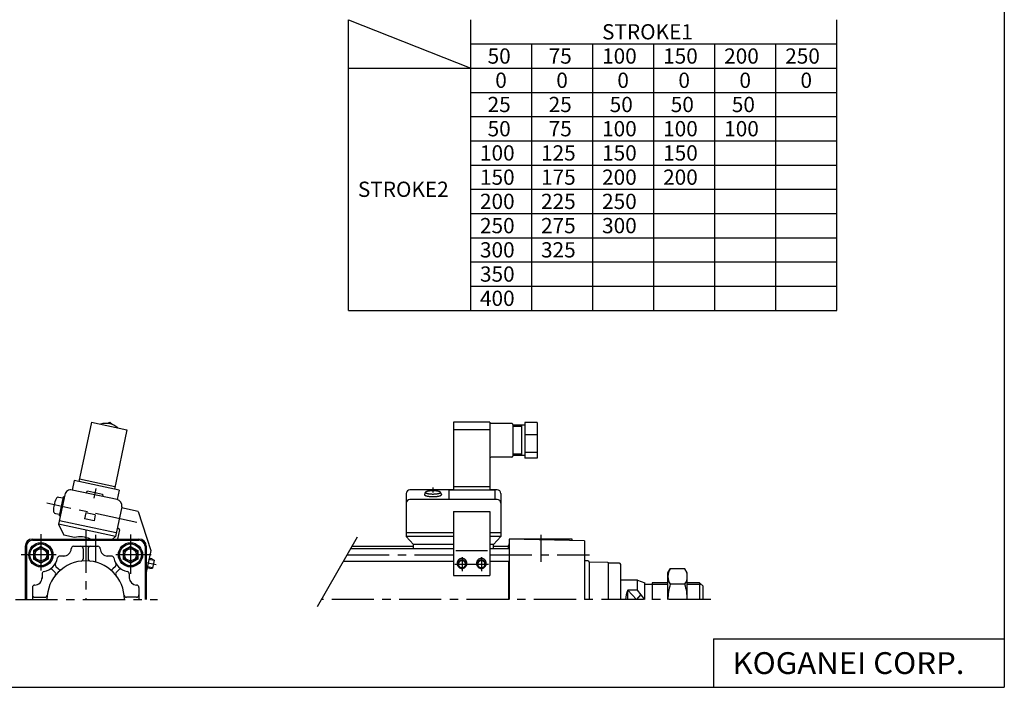
# Model space of a CAD drawing. Extents: x -399 to 400, y -277 to 276.
# Drawn here: x -7 to 400, y -277 to -1 of the extents above; entities that cross this region are included whole.
import ezdxf

# ---------------------------------------------------------------- set-up
doc = ezdxf.new("R2010")
doc.units = 0
doc.header["$LTSCALE"] = 13.911387
doc.linetypes.add('CENTER', pattern=[2, 1.25, -0.25, 0.25, -0.25])
doc.styles.add('MONOTXT', font='monotxt')

msp = doc.modelspace()

# ---------------------------------------------------------------- linework, layer by layer
at = {"color": 7}
for p, q in [((399.8, 276.25), (399.8, -276.75)), ((129.117, -1.171), (179.517, -21.171)), ((129.117, -121.171), (129.117, -1.171)), ((179.517, -121.171), (179.517, -1.171)), ((330.717, -121.171), (330.717, -1.171)), ((179.517, -11.171), (330.717, -11.171)), ((204.717, -121.171), (204.717, -11.171)), ((229.917, -121.171), (229.917, -11.171)), ((255.117, -121.171), (255.117, -11.171)), ((280.317, -121.171), (280.317, -11.171)), ((305.517, -121.171), (305.517, -11.171)), ((129.117, -21.171), (330.717, -21.171)), ((179.517, -31.171), (330.717, -31.171)), ((179.517, -41.171), (330.717, -41.171)), ((179.517, -51.171), (330.717, -51.171)), ((179.517, -61.171), (330.717, -61.171)), ((179.517, -71.171), (330.717, -71.171)), ((179.517, -81.171), (330.717, -81.171)), ((179.517, -91.171), (330.717, -91.171)), ((179.517, -101.171), (330.717, -101.171)), ((179.517, -111.171), (330.717, -111.171)), ((129.117, -121.171), (330.717, -121.171)), ((-4.406, -218.558), (-4.406, -240.558)), ((-3.906, -218.558), (-3.906, -240.558)), ((-1.406, -215.558), (42.594, -215.558)), ((-1.406, -216.058), (42.594, -216.058)), ((2.094, -218.594), (-0.906, -220.326)), ((0.594, -215.558), (0.594, -216.058)), ((2.094, -218.594), (5.094, -220.326)), ((15.594, -218.558), (25.594, -218.558)), ((39.094, -218.594), (36.094, -220.326)), ((39.094, -218.594), (42.094, -220.326)), ((40.594, -215.558), (40.594, -216.058)), ((45.094, -218.558), (45.094, -240.558)), ((45.594, -218.558), (45.594, -240.558)), ((130.058, -219.408), (172.439, -219.408)), ((130.549, -218.558), (155.939, -218.558)), ((187.439, -219.408), (195.439, -219.408)), ((188.939, -218.558), (195.139, -218.558)), ((195.139, -219.408), (195.139, -218.272)), ((226.439, -216.343), (195.439, -215.532)), ((221.439, -215.558), (195.439, -215.558)), ((195.439, -215.558), (195.439, -240.558)), ((221.439, -216.212), (221.439, -215.558)), ((226.439, -216.343), (226.439, -240.558)), ((-0.906, -220.326), (-0.906, -223.79)), ((5.094, -220.326), (5.094, -223.79)), ((9.981, -222.529), (12.011, -222.529)), ((19.594, -219.558), (19.594, -223.676)), ((21.594, -219.558), (21.594, -223.676)), ((31.306, -222.558), (29.344, -222.558)), ((36.094, -220.326), (36.094, -223.79)), ((42.094, -220.326), (42.094, -223.79)), ((2.094, -225.522), (-0.906, -223.79)), ((5.094, -223.79), (2.094, -225.522)), ((8.279, -226.828), (9.364, -227.913)), ((32.91, -226.828), (31.825, -227.913)), ((39.094, -225.522), (36.094, -223.79)), ((42.094, -223.79), (39.094, -225.522)), ((126.998, -224.708), (172.439, -224.708)), ((187.439, -224.708), (195.439, -224.708)), ((195.139, -224.708), (195.139, -240.558)), ((227.939, -224.558), (226.439, -224.558)), ((236.198, -225.299), (228.438, -225.028)), ((228.439, -225.058), (228.439, -240.558)), ((240.939, -225.558), (236.43, -225.558)), ((236.439, -240.558), (236.439, -225.549)), ((241.439, -240.558), (241.439, -226.058)), ((2.594, -229.846), (2.594, -231.808)), ((6.865, -228.242), (7.95, -229.327)), ((34.324, -228.242), (33.239, -229.327)), ((38.594, -229.846), (38.594, -231.808)), ((-1.406, -235.558), (-1.406, -240.558)), ((42.594, -235.558), (42.594, -240.558)), ((248.439, -232.558), (241.439, -232.558)), ((248.439, -236.685), (248.439, -232.558)), ((248.439, -232.558), (251.439, -233.558)), ((251.439, -240.558), (251.439, -233.558)), ((254.439, -234.378), (251.439, -234.378)), ((254.439, -233.558), (254.439, -240.558)), ((260.939, -233.558), (254.439, -233.558)), ((273.939, -233.558), (268.939, -233.558)), ((273.939, -233.558), (273.939, -240.558)), ((275.439, -235.058), (273.939, -233.558)), ((275.439, -240.558), (275.439, -235.058)), ((-0.406, -239.558), (3.712, -239.558)), ((41.594, -239.558), (37.476, -239.558)), ((244.439, -240.558), (244.439, -236.685)), ((248.439, -236.685), (244.439, -236.685)), ((251.439, -240.558), (248.439, -236.685)), ((279.8, -256.75), (399.8, -256.75)), ((279.8, -256.75), (279.8, -276.75)), ((-399.25, -276.75), (399.8, -276.75))]:
    msp.add_line(p, q, dxfattribs=at)
at = {"color": 4}
for p, q in [((22.964, -167.359), (17.767, -191.812)), ((22.964, -167.359), (37.637, -170.477)), ((30.612, -167.451), (29.53, -167.802)), ((31.458, -168.212), (30.612, -167.451)), ((37.637, -170.477), (32.439, -194.931)), ((187.439, -167.359), (172.439, -167.359)), ((172.439, -167.359), (172.439, -195.347)), ((187.439, -170.477), (172.439, -170.477)), ((187.439, -167.359), (187.439, -195.347)), ((187.439, -167.786), (196.439, -167.786)), ((196.939, -168.286), (196.939, -181.286)), ((201.939, -168.536), (196.939, -168.536)), ((200.439, -169.036), (196.939, -169.036)), ((200.439, -168.536), (200.439, -181.036)), ((206.939, -167.451), (201.939, -167.451)), ((201.939, -167.451), (201.939, -182.133)), ((206.939, -167.451), (206.939, -182.133)), ((206.939, -172.47), (201.939, -172.47)), ((206.939, -172.474), (201.939, -172.474)), ((196.439, -181.786), (187.939, -181.786)), ((200.439, -180.536), (196.939, -180.536)), ((201.939, -181.036), (196.939, -181.036)), ((206.939, -179.816), (201.939, -179.816)), ((206.939, -182.133), (201.939, -182.133)), ((32.647, -193.953), (17.975, -190.834)), ((15.81, -191.397), (14.979, -195.309)), ((34.395, -195.347), (15.81, -191.397)), ((187.439, -193.953), (172.439, -193.953)), ((12.014, -197.235), (9.415, -209.462)), ((11.192, -198.696), (9.5, -198.336)), ((11.317, -198.109), (9.653, -205.934)), ((11.806, -198.213), (11.317, -198.109)), ((33.564, -199.26), (14.979, -195.309)), ((20.848, -196.557), (21.408, -195.653)), ((21.408, -195.653), (27.55, -196.959)), ((27.55, -196.959), (27.695, -198.012)), ((34.395, -195.347), (33.564, -199.26)), ((152.939, -196.754), (152.939, -214.451)), ((172.439, -195.254), (154.439, -195.254)), ((160.799, -196.306), (160.439, -197.284)), ((167.079, -196.306), (167.439, -197.284)), ((189.439, -195.347), (170.439, -195.347)), ((170.439, -195.347), (170.439, -199.26)), ((190.439, -195.254), (187.439, -195.254)), ((189.439, -195.347), (189.439, -199.26)), ((191.939, -196.754), (191.939, -214.451)), ((35.489, -202.225), (32.89, -214.451)), ((42.234, -204.169), (35.385, -202.714)), ((190.439, -199.26), (154.439, -199.26)), ((8.086, -204.988), (9.778, -205.347)), ((10.142, -206.038), (9.653, -205.934)), ((20.652, -204.694), (20.132, -207.139)), ((24.044, -207.971), (20.132, -207.139)), ((24.564, -205.525), (20.652, -204.694)), ((24.564, -205.525), (24.044, -207.971)), ((42.234, -204.169), (47.478, -220.323)), ((172.439, -204.169), (187.439, -204.169)), ((172.439, -204.169), (172.439, -230.59)), ((187.439, -204.169), (187.439, -230.59)), ((9.415, -209.462), (11.517, -213.998)), ((32.89, -214.451), (9.415, -209.462)), ((33.202, -212.984), (9.727, -207.994)), ((34.107, -211.132), (33.618, -211.028)), ((15.919, -214.934), (11.517, -213.998)), ((32.89, -214.451), (31.624, -215.558)), ((34.492, -211.725), (33.677, -215.558)), ((172.439, -212.984), (152.939, -212.984)), ((155.939, -217.74), (152.939, -214.451)), ((172.439, -214.451), (152.939, -214.451)), ((191.939, -212.984), (187.439, -212.984)), ((191.939, -214.451), (187.439, -214.451)), ((188.939, -217.74), (191.939, -214.451)), ((172.439, -217.74), (155.939, -217.74)), ((155.939, -219.408), (155.939, -217.74)), ((188.939, -217.74), (187.439, -217.74)), ((188.939, -219.408), (188.939, -217.74)), ((47.478, -220.323), (45.549, -229.4)), ((47.926, -223.782), (46.794, -223.541)), ((173.439, -220.323), (186.439, -220.323)), ((47.097, -227.684), (45.965, -227.444)), ((47.926, -223.782), (48.85, -224.244)), ((48.85, -224.244), (48.129, -227.638)), ((47.097, -227.684), (48.129, -227.638)), ((172.439, -230.59), (187.439, -230.59)), ((260.939, -229.558), (261.921, -227.856)), ((260.939, -240.558), (260.939, -229.558)), ((267.956, -227.856), (261.921, -227.856)), ((268.939, -229.558), (267.956, -227.856)), ((268.939, -240.558), (268.939, -229.558)), ((267.956, -234.207), (261.921, -234.207))]:
    msp.add_line(p, q, dxfattribs=at)
at = {"color": 6, "linetype": 'CENTER'}
for p, q in [((24.83, -194.656), (23.961, -198.742)), ((163.939, -194.223), (163.939, -196.306)), ((41.717, -208.66), (4.616, -200.774)), ((175.939, -223.014), (175.939, -228.858)), ((183.939, -223.014), (183.939, -228.858)), ((49.696, -226.192), (45.594, -225.32)), ((173.017, -225.936), (186.861, -225.936))]:
    msp.add_line(p, q, dxfattribs=at)
at = {"color": 2, "linetype": 'CENTER'}
for p, q in [((2.094, -213.551), (2.094, -228.472)), ((20.594, -212.063), (20.594, -240.558)), ((24.594, -213.805), (24.594, -224.986)), ((39.094, -213.655), (39.094, -229.942)), ((208.439, -213.805), (208.439, -224.986)), ((8.476, -222.058), (-6.046, -222.058)), ((47.684, -222.058), (33.017, -222.058)), ((128.528, -222.058), (172.439, -222.058)), ((187.439, -222.058), (228.542, -222.058)), ((-8.378, -240.558), (50.298, -240.558)), ((278.676, -240.558), (117.847, -240.558))]:
    msp.add_line(p, q, dxfattribs=at)
at = {"color": 2}
for p, q in [((116.221, -243.374), (132.822, -214.621)), ((260.939, -234.378), (254.439, -234.378)), ((274.759, -234.378), (268.939, -234.378)), ((247.939, -240.558), (244.439, -236.685)), ((249.823, -238.472), (247.939, -240.558))]:
    msp.add_line(p, q, dxfattribs=at)
at = {"color": 6}
for p, q in [((48.179, -227.403), (46.069, -226.955)), ((48.803, -224.469), (46.692, -224.02))]:
    msp.add_line(p, q, dxfattribs=at)
at = {"color": 4}
for points in [[(160.48, -197.174), (160.446, -197.238), (160.44, -197.303), (160.462, -197.367), (160.511, -197.431), (160.587, -197.494), (160.69, -197.555), (160.819, -197.614), (160.973, -197.671), (161.149, -197.724), (161.349, -197.774), (161.568, -197.82), (161.806, -197.861), (162.062, -197.899), (162.332, -197.931), (162.615, -197.958), (162.908, -197.98), (163.209, -197.996), (163.517, -198.007), (163.827, -198.012), (164.139, -198.011), (164.449, -198.004), (164.755, -197.992), (165.054, -197.974), (165.345, -197.951), (165.624, -197.922), (165.89, -197.888), (166.141, -197.85), (166.374, -197.807), (166.588, -197.76), (166.781, -197.709), (166.951, -197.655), (167.098, -197.598), (167.219, -197.538), (167.315, -197.476), (167.383, -197.413), (167.425, -197.349), (167.439, -197.284)], [(167.079, -196.306), (167.067, -196.249), (167.031, -196.193), (166.972, -196.137), (166.889, -196.083), (166.785, -196.03), (166.658, -195.98), (166.511, -195.932), (166.344, -195.887), (166.159, -195.845), (165.957, -195.806), (165.74, -195.771), (165.509, -195.741), (165.266, -195.715), (165.013, -195.693), (164.751, -195.676), (164.484, -195.663), (164.212, -195.656), (163.939, -195.653), (163.665, -195.656), (163.394, -195.663), (163.126, -195.676), (162.865, -195.693), (162.612, -195.715), (162.369, -195.741), (162.138, -195.771), (161.92, -195.806), (161.718, -195.845), (161.533, -195.887), (161.367, -195.932), (161.219, -195.98), (161.093, -196.03), (160.988, -196.083), (160.906, -196.137), (160.846, -196.193), (160.811, -196.249), (160.799, -196.306), (160.811, -196.363), (160.846, -196.42), (160.906, -196.475), (160.988, -196.529), (161.093, -196.582), (161.219, -196.633), (161.367, -196.681), (161.533, -196.726), (161.718, -196.768), (161.92, -196.806), (162.138, -196.841), (162.369, -196.872), (162.612, -196.898), (162.865, -196.92), (163.126, -196.937), (163.394, -196.949), (163.665, -196.957), (163.939, -196.959), (164.212, -196.957), (164.484, -196.949), (164.751, -196.937), (165.013, -196.92), (165.266, -196.898), (165.509, -196.872), (165.74, -196.841), (165.957, -196.806), (166.159, -196.768), (166.344, -196.726), (166.511, -196.681), (166.658, -196.633), (166.785, -196.582), (166.889, -196.529), (166.972, -196.475), (167.031, -196.42), (167.067, -196.363), (167.079, -196.306)], [(175.939, -227.684), (176.113, -227.676), (176.286, -227.653), (176.456, -227.614), (176.623, -227.559), (176.784, -227.49), (176.939, -227.407), (177.086, -227.31), (177.224, -227.2), (177.353, -227.078), (177.471, -226.944), (177.577, -226.801), (177.671, -226.649), (177.751, -226.488), (177.818, -226.321), (177.871, -226.149), (177.908, -225.972), (177.931, -225.793), (177.939, -225.613), (177.931, -225.432), (177.908, -225.253), (177.871, -225.076), (177.818, -224.904), (177.751, -224.737), (177.671, -224.577), (177.577, -224.424), (177.471, -224.281), (177.353, -224.148), (177.224, -224.026), (177.086, -223.916), (176.939, -223.818), (176.784, -223.735), (176.623, -223.666), (176.456, -223.612), (176.286, -223.572), (176.113, -223.549), (175.939, -223.541), (175.764, -223.549), (175.591, -223.572), (175.421, -223.612), (175.255, -223.666), (175.094, -223.735), (174.939, -223.818), (174.792, -223.916), (174.653, -224.026), (174.525, -224.148), (174.407, -224.281), (174.3, -224.424), (174.207, -224.577), (174.126, -224.737), (174.059, -224.904), (174.007, -225.076), (173.969, -225.253), (173.946, -225.432), (173.939, -225.613), (173.946, -225.793), (173.969, -225.972), (174.007, -226.149), (174.059, -226.321), (174.126, -226.488), (174.207, -226.649), (174.3, -226.801), (174.407, -226.944), (174.525, -227.078), (174.653, -227.2), (174.792, -227.31), (174.939, -227.407), (175.094, -227.49), (175.255, -227.559), (175.421, -227.614), (175.591, -227.653), (175.764, -227.676), (175.939, -227.684)], [(183.939, -227.684), (184.113, -227.676), (184.286, -227.653), (184.456, -227.614), (184.623, -227.559), (184.784, -227.49), (184.939, -227.407), (185.086, -227.31), (185.224, -227.2), (185.353, -227.078), (185.471, -226.944), (185.577, -226.801), (185.671, -226.649), (185.751, -226.488), (185.818, -226.321), (185.871, -226.149), (185.908, -225.972), (185.931, -225.793), (185.939, -225.613), (185.931, -225.432), (185.908, -225.253), (185.871, -225.076), (185.818, -224.904), (185.751, -224.737), (185.671, -224.577), (185.577, -224.424), (185.471, -224.281), (185.353, -224.148), (185.224, -224.026), (185.086, -223.916), (184.939, -223.818), (184.784, -223.735), (184.623, -223.666), (184.456, -223.612), (184.286, -223.572), (184.113, -223.549), (183.939, -223.541), (183.764, -223.549), (183.591, -223.572), (183.421, -223.612), (183.255, -223.666), (183.094, -223.735), (182.939, -223.818), (182.792, -223.916), (182.653, -224.026), (182.525, -224.148), (182.407, -224.281), (182.3, -224.424), (182.207, -224.577), (182.126, -224.737), (182.059, -224.904), (182.007, -225.076), (181.969, -225.253), (181.946, -225.432), (181.939, -225.613), (181.946, -225.793), (181.969, -225.972), (182.007, -226.149), (182.059, -226.321), (182.126, -226.488), (182.207, -226.649), (182.3, -226.801), (182.407, -226.944), (182.525, -227.078), (182.653, -227.2), (182.792, -227.31), (182.939, -227.407), (183.094, -227.49), (183.255, -227.559), (183.421, -227.614), (183.591, -227.653), (183.764, -227.676), (183.939, -227.684)], [(177.674, -225.941), (177.667, -225.793), (177.647, -225.646), (177.615, -225.502), (177.569, -225.36), (177.511, -225.224), (177.441, -225.092), (177.36, -224.967), (177.268, -224.85), (177.166, -224.741), (177.054, -224.641), (176.934, -224.551), (176.806, -224.471), (176.672, -224.403), (176.532, -224.346), (176.388, -224.302), (176.24, -224.27), (176.09, -224.25), (175.939, -224.244), (175.788, -224.25), (175.638, -224.27), (175.49, -224.302), (175.345, -224.346), (175.206, -224.403), (175.071, -224.471), (174.944, -224.551), (174.824, -224.641), (174.712, -224.741), (174.61, -224.85), (174.518, -224.967), (174.436, -225.092), (174.366, -225.224), (174.308, -225.36), (174.263, -225.502), (174.23, -225.646), (174.21, -225.793), (174.204, -225.941), (174.21, -226.089), (174.23, -226.236), (174.263, -226.38), (174.308, -226.521), (174.366, -226.658), (174.436, -226.789), (174.518, -226.914), (174.61, -227.032), (174.712, -227.141), (174.824, -227.241), (174.944, -227.331), (175.071, -227.411), (175.206, -227.479), (175.345, -227.536), (175.49, -227.58), (175.638, -227.612), (175.788, -227.632), (175.939, -227.638), (176.09, -227.632), (176.24, -227.612), (176.388, -227.58), (176.532, -227.536), (176.672, -227.479), (176.806, -227.411), (176.934, -227.331), (177.054, -227.241), (177.166, -227.141), (177.268, -227.032), (177.36, -226.914), (177.441, -226.789), (177.511, -226.658), (177.569, -226.521), (177.615, -226.38), (177.647, -226.236), (177.667, -226.089), (177.674, -225.941)], [(185.674, -225.941), (185.667, -225.793), (185.647, -225.646), (185.615, -225.502), (185.569, -225.36), (185.511, -225.224), (185.441, -225.092), (185.36, -224.967), (185.268, -224.85), (185.166, -224.741), (185.054, -224.641), (184.934, -224.551), (184.806, -224.471), (184.672, -224.403), (184.532, -224.346), (184.388, -224.302), (184.24, -224.27), (184.09, -224.25), (183.939, -224.244), (183.788, -224.25), (183.638, -224.27), (183.49, -224.302), (183.345, -224.346), (183.206, -224.403), (183.071, -224.471), (182.944, -224.551), (182.824, -224.641), (182.712, -224.741), (182.61, -224.85), (182.518, -224.967), (182.436, -225.092), (182.366, -225.224), (182.308, -225.36), (182.263, -225.502), (182.23, -225.646), (182.21, -225.793), (182.204, -225.941), (182.21, -226.089), (182.23, -226.236), (182.263, -226.38), (182.308, -226.521), (182.366, -226.658), (182.436, -226.789), (182.518, -226.914), (182.61, -227.032), (182.712, -227.141), (182.824, -227.241), (182.944, -227.331), (183.071, -227.411), (183.206, -227.479), (183.345, -227.536), (183.49, -227.58), (183.638, -227.612), (183.788, -227.632), (183.939, -227.638), (184.09, -227.632), (184.24, -227.612), (184.388, -227.58), (184.532, -227.536), (184.672, -227.479), (184.806, -227.411), (184.934, -227.331), (185.054, -227.241), (185.166, -227.141), (185.268, -227.032), (185.36, -226.914), (185.441, -226.789), (185.511, -226.658), (185.569, -226.521), (185.615, -226.38), (185.647, -226.236), (185.667, -226.089), (185.674, -225.941)]]:
    msp.add_lwpolyline(points, dxfattribs=at)
at = {"color": 6}
for points in [[(177.439, -225.936), (177.433, -225.808), (177.416, -225.681), (177.388, -225.556), (177.348, -225.434), (177.298, -225.316), (177.238, -225.202), (177.168, -225.094), (177.088, -224.993), (176.999, -224.899), (176.903, -224.812), (176.799, -224.734), (176.689, -224.665), (176.573, -224.606), (176.452, -224.557), (176.327, -224.519), (176.199, -224.491), (176.07, -224.474), (175.939, -224.469), (175.808, -224.474), (175.678, -224.491), (175.551, -224.519), (175.426, -224.557), (175.305, -224.606), (175.189, -224.665), (175.078, -224.734), (174.975, -224.812), (174.878, -224.899), (174.79, -224.993), (174.71, -225.094), (174.64, -225.202), (174.579, -225.316), (174.529, -225.434), (174.49, -225.556), (174.462, -225.681), (174.444, -225.808), (174.439, -225.936), (174.444, -226.064), (174.462, -226.191), (174.49, -226.316), (174.529, -226.438), (174.579, -226.556), (174.64, -226.67), (174.71, -226.778), (174.79, -226.879), (174.878, -226.973), (174.975, -227.06), (175.078, -227.138), (175.189, -227.207), (175.305, -227.266), (175.426, -227.315), (175.551, -227.353), (175.678, -227.381), (175.808, -227.398), (175.939, -227.403), (176.07, -227.398), (176.199, -227.381), (176.327, -227.353), (176.452, -227.315), (176.573, -227.266), (176.689, -227.207), (176.799, -227.138), (176.903, -227.06), (176.999, -226.973), (177.088, -226.879), (177.168, -226.778), (177.238, -226.67), (177.298, -226.556), (177.348, -226.438), (177.388, -226.316), (177.416, -226.191), (177.433, -226.064), (177.439, -225.936)], [(185.439, -225.936), (185.433, -225.808), (185.416, -225.681), (185.388, -225.556), (185.348, -225.434), (185.298, -225.316), (185.238, -225.202), (185.168, -225.094), (185.088, -224.993), (184.999, -224.899), (184.903, -224.812), (184.799, -224.734), (184.689, -224.665), (184.573, -224.606), (184.452, -224.557), (184.327, -224.519), (184.199, -224.491), (184.07, -224.474), (183.939, -224.469), (183.808, -224.474), (183.678, -224.491), (183.551, -224.519), (183.426, -224.557), (183.305, -224.606), (183.189, -224.665), (183.078, -224.734), (182.975, -224.812), (182.878, -224.899), (182.79, -224.993), (182.71, -225.094), (182.64, -225.202), (182.579, -225.316), (182.529, -225.434), (182.49, -225.556), (182.462, -225.681), (182.444, -225.808), (182.439, -225.936), (182.444, -226.064), (182.462, -226.191), (182.49, -226.316), (182.529, -226.438), (182.579, -226.556), (182.64, -226.67), (182.71, -226.778), (182.79, -226.879), (182.878, -226.973), (182.975, -227.06), (183.078, -227.138), (183.189, -227.207), (183.305, -227.266), (183.426, -227.315), (183.551, -227.353), (183.678, -227.381), (183.808, -227.398), (183.939, -227.403), (184.07, -227.398), (184.199, -227.381), (184.327, -227.353), (184.452, -227.315), (184.573, -227.266), (184.689, -227.207), (184.799, -227.138), (184.903, -227.06), (184.999, -226.973), (185.088, -226.879), (185.168, -226.778), (185.238, -226.67), (185.298, -226.556), (185.348, -226.438), (185.388, -226.316), (185.416, -226.191), (185.433, -226.064), (185.439, -225.936)]]:
    msp.add_lwpolyline(points, dxfattribs=at)
at = {"color": 7}
for centre, radius in [((2.094, -222.058), 5), ((2.094, -222.058), 4.5), ((39.094, -222.058), 5), ((39.094, -222.058), 4.5), ((2.094, -222.058), 2.458), ((39.094, -222.058), 2.458)]:
    msp.add_circle(centre, radius, dxfattribs=at)
at = {"color": 2}
for centre in [(2.094, -222.058), (39.094, -222.058)]:
    msp.add_circle(centre, 3, dxfattribs=at)
at = {"color": 4}
for centre, radius, start, end in [((29.053, -174.786), 7, 46.97937, 109.02063), ((196.439, -168.285), 0.5, 359.94269, 90.05731), ((187.938, -182.285), 0.5, 89.94269, 180.05731), ((196.438, -181.285), 0.501, 270.05725, 359.94275), ((19.103, -203.832), 11.808, 155.2733, 180.97585), ((9.295, -199.311), 0.996, 78.13732, 155.46986), ((14.458, -197.753), 2.499, 77.97743, 168.02257), ((154.438, -196.754), 1.5, 89.9809, 180.0191), ((190.439, -196.754), 1.5, 359.9809, 90.0191), ((33.044, -201.705), 2.5, 348.00042, 77.99958), ((154.438, -200.759), 1.5, 89.9809, 180.0191), ((190.439, -200.759), 1.5, 359.9809, 90.0191), ((8.295, -204.011), 0.998, 181.22802, 257.88587), ((34.003, -211.621), 0.5, 348.00006, 77.99994), ((18.32, -225.283), 10.624, 66.26087, 103.05986), ((266.562, -231.031), 5.623, 145.61575, 214.38425), ((263.316, -231.031), 5.623, 325.61575, 34.38425), ((281.956, -240.558), 21.018, 162.41205, 180), ((247.921, -240.558), 21.018, 0, 17.58795)]:
    msp.add_arc(centre, radius, start, end, dxfattribs=at)
at = {"color": 7}
for centre, radius, start, end in [((-1.406, -218.558), 3, 90.00002, 180), ((-1.406, -218.558), 2.5, 90.00002, 180), ((15.594, -219.558), 1, 90.00002, 180), ((18.594, -219.558), 1, 0.00004, 90.00002), ((22.594, -219.558), 1, 90, 180.00005), ((25.594, -219.558), 1, 0.00004, 90.00002), ((42.594, -218.558), 3, 0.00004, 90.00002), ((42.594, -218.558), 2.5, 0.00004, 90.00002), ((194.439, -217.558), 1, 314.42579, 359.99996), ((2.094, -222.058), 7, 280.78864, 349.2113), ((9.953, -223.555), 1, 87.97482, 169.21154), ((11.594, -219.558), 3, 267.97419, 359.99943), ((29.594, -219.558), 3, 180.00058, 272.02582), ((31.236, -223.555), 1, 10.7885, 92.02522), ((39.094, -222.058), 7, 190.78872, 259.21138), ((20.594, -240.558), 16, 0, 180), ((8.986, -226.121), 1, 149.47756, 224.99938), ((18.594, -223.676), 1, 276.75626, 0.00004), ((22.594, -223.676), 1, 180.00004, 263.24392), ((32.203, -226.121), 1, 315.00066, 30.52225), ((227.939, -225.058), 0.5, 0.00004, 90.00002), ((236.189, -225.549), 0.25, 0.00004, 87.99926), ((240.939, -226.058), 0.5, 0.00004, 90.00002), ((-0.406, -231.558), 3, 270.00005, 2.02642), ((3.592, -229.916), 1, 100.78909, 182.02613), ((6.157, -228.949), 1, 45.00066, 120.52225), ((7.243, -230.035), 1, 321.75639, 45.00004), ((10.071, -227.206), 1, 225.00061, 308.2442), ((31.118, -227.206), 1, 231.75638, 315.00003), ((33.946, -230.035), 1, 135.00063, 218.24421), ((35.031, -228.949), 1, 59.47757, 134.99939), ((37.597, -229.916), 1, 357.97391, 79.21094), ((41.594, -231.558), 3, 179.99999, 269.99997), ((-0.406, -235.558), 1, 90.00002, 180), ((41.594, -235.558), 1, 0.00004, 90.00002), ((-0.406, -238.558), 1, 179.99999, 270.00003), ((3.712, -238.558), 1, 270.00004, 353.24391), ((37.476, -238.558), 1, 186.75623, 270.00004), ((41.594, -238.558), 1, 270.00005, 0.00004), ((251.439, -240.558), 8, 151.04496, 180)]:
    msp.add_arc(centre, radius, start, end, dxfattribs=at)

# ---------------------------------------------------------------- texts
at = {"color": 7, "style": 'MONOTXT'}
for s, p in [('STROKE1', (233.756, -9.321)), ('50', (186.506, -19.321)), ('75', (211.706, -19.321)), ('100', (233.756, -19.321)), ('150', (258.956, -19.321)), ('200', (284.156, -19.321)), ('250', (309.356, -19.321)), ('0', (189.656, -29.321)), ('0', (214.856, -29.321)), ('0', (240.056, -29.321)), ('0', (265.256, -29.321)), ('0', (290.456, -29.321)), ('0', (315.656, -29.321)), ('25', (186.506, -39.321)), ('25', (211.706, -39.321)), ('50', (236.906, -39.321)), ('50', (262.106, -39.321)), ('50', (287.306, -39.321)), ('50', (186.506, -49.321)), ('75', (211.706, -49.321)), ('100', (233.756, -49.321)), ('100', (258.956, -49.321)), ('100', (284.156, -49.321)), ('100', (183.356, -59.321)), ('125', (208.556, -59.321)), ('150', (233.756, -59.321)), ('150', (258.956, -59.321)), ('150', (183.356, -69.321)), ('175', (208.556, -69.321)), ('200', (233.756, -69.321)), ('200', (258.956, -69.321)), ('STROKE2', (132.956, -74.321)), ('200', (183.356, -79.321)), ('225', (208.556, -79.321)), ('250', (233.756, -79.321)), ('250', (183.356, -89.321)), ('275', (208.556, -89.321)), ('300', (233.756, -89.321)), ('300', (183.356, -99.321)), ('325', (208.556, -99.321)), ('350', (183.356, -109.321)), ('400', (183.356, -119.321))]:
    msp.add_text(s, height=6.3, dxfattribs=at).set_placement(p)
at = {"color": 7, "style": 'MONOTXT', "width": 1.048387}
msp.add_text('KOGANEI CORP.', height=9, dxfattribs=at).set_placement((287.585, -271.25))

doc.saveas('drawing.dxf')
